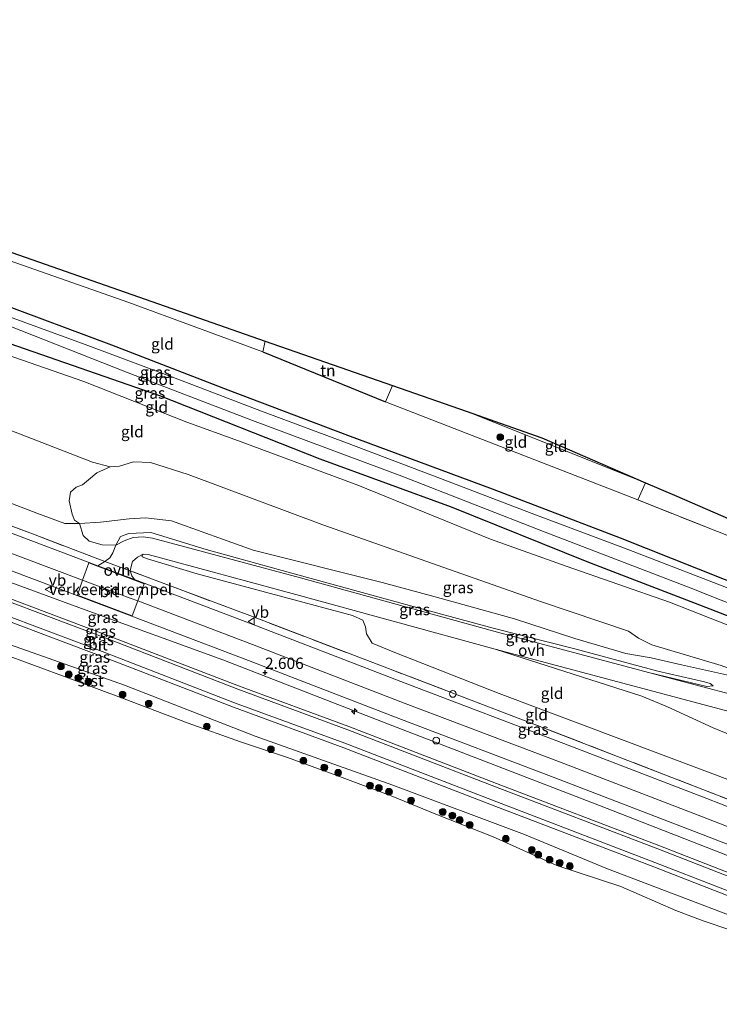
# Model space of a CAD drawing. Units: metres. Extents: x 139999 to 150002, y 481250 to 487501.
# Drawn here: x 145737 to 145891, y 482037 to 482253 of the extents above; entities that cross this region are included whole.
import ezdxf
from ezdxf.enums import TextEntityAlignment as Align

# ---------------------------------------------------------------- set-up
doc = ezdxf.new("R2010")
doc.units = ezdxf.units.M
doc.linetypes.add('IE-TERREINAFSCHEIDING', pattern=[10, 8, -2])
doc.layers.get('0').update_dxf_attribs({"lineweight": 25})
for name, color, linetype, lineweight in [('B-ME-AL-OVERIG-S-B1', 7, 'Continuous', 18), ('B-ME-GR-BOOM-S-B1', 93, 'Continuous', 18), ('B-ME-GW-HOOGTEPUNT-S-B1', 10, 'Continuous', 25), ('B-ME-GW-INSTEEKWATERGANG-L-B1', 10, 'Continuous', 25), ('B-ME-GW-KRUINLIJN-L-B1', 93, 'Continuous', 18), ('B-ME-GW-TEENLIJN-L-B1', 93, 'Continuous', 18), ('B-ME-IE-GRASLAND-GV-B6', 93, 'Continuous', 18), ('B-ME-IE-GRONDWERKLIJN-GROND_INGERICHT-GV-B6', 253, 'Continuous', 18), ('B-ME-IE-TERREINAFSCHEIDING-DOORGANG-L-B1', 8, 'IE-TERREINAFSCHEIDING-KUNSTMATIG-OPEN', 18), ('B-ME-IE-TERREINAFSCHEIDING-HAAG-L-B1', 10, 'Continuous', 25), ('B-ME-IE-TERREINAFSCHEIDING-RASTERHEKWERK-L-B1', 8, 'IE-TERREINAFSCHEIDING', 18), ('B-ME-KG-KADASTRAAL-OPNAMEDTMGRENS-L-B1', 10, 'Continuous', 25), ('B-ME-OB-BEKLEDING-GV-B6', 253, 'Continuous', 18), ('B-ME-OB-WATERLIJN-L-B1', 133, 'OB-WATERLIJN', 18), ('B-ME-OG-WATER-GV-B6', 153, 'Continuous', 18), ('B-ME-VH-DREMPEL-GV-B6', 8, 'Continuous', 18), ('B-ME-VH-VERH_SOORT-BITUMEN-GV-B6', 8, 'IE-TERREINAFSCHEIDING-NATUURLIJK-HOUTWAL', 18), ('B-ME-VH-VERH_SOORT-ONVERHARD-GV-B6', 8, 'Continuous', 18), ('B-ME-VW-MEUBILAIR_WEGMEUBILAIR-VERKEERSBORD-S-B1', 8, 'Continuous', 18)]:
    doc.layers.add(name, color=color, linetype=linetype, lineweight=lineweight)
doc.styles.add('NLCS-ISO', font='NLCS-ISO.TTF')
doc.linetypes.add('IE-TERREINAFSCHEIDING-KUNSTMATIG-OPEN', pattern='A,7,-1.5,[67,NLCS.SHX,S=0.75,R=0,X=0,Y=0],-1.5', length=10)
doc.linetypes.add('IE-TERREINAFSCHEIDING-NATUURLIJK-HOUTWAL', pattern='A,7,-1.5,[67,NLCS.SHX,S=0.75,R=45,X=0,Y=0],-1.5,7,-1.5,[70,NLCS.SHX,S=0.75,R=0,X=0,Y=0],-1.5', length=20)
doc.linetypes.add('OB-WATERLIJN', pattern='A,10,[32,NLCS.SHX,S=2,R=0,X=0,Y=0],-12', length=22)

# ---------------------------------------------------------------- blocks, each defined once
blk = doc.blocks.new('verkeersbord')
for p, q in [((0, 0.75), (-0.75, -0.625)), ((0.75, -0.625), (0, 0.75)), ((-0.75, -0.625), (0.75, -0.625))]:
    blk.add_line(p, q)
blk = doc.blocks.new('dtb')
blk.add_circle((0, 0), 0.75)
blk = doc.blocks.new('boom')
blk.add_hatch(color=256).paths.add_polyline_path([(-0.75, 0, 1), (0.75, 0, 1)])
blk.add_circle((0, 0), 0.75)
blk = doc.blocks.new('hecto')
for p, q in [((0, 0.625), (-0.625, 0)), ((0, -0.625), (0, 0.625)), ((-0.625, 0), (0.625, 0)), ((0.625, 0), (0, -0.625))]:
    blk.add_line(p, q)
blk = doc.blocks.new('hoogtepunt')
for p, q in [((-0.5, 0), (0.5, 0)), ((0, 0.5), (0, -0.5))]:
    blk.add_line(p, q)

msp = doc.modelspace()

# ---------------------------------------------------------------- linework, layer by layer
at = {"layer": 'B-ME-GW-INSTEEKWATERGANG-L-B1'}
for points in [[(145587.161, 482244.355, -3.488), (145611.356, 482235.2, -3.56), (145639.811, 482224.76, -3.562), (145663.459, 482216.044, -3.504), (145690.182, 482206.348, -3.504), (145709.735, 482199.039, -3.44), (145732.304, 482190.94, -3.413), (145757.5, 482181.554, -3.493), (145783.09, 482171.652, -3.552), (145809.406, 482161.717, -3.472), (145841.247, 482149.859, -3.36), (145869.385, 482139.119, -3.488), (145897.949, 482127.778, -3.53), (145920.297, 482119.019, -3.589), (145947.608, 482108.247, -3.566)], [(145946.299, 482101.566, -3.578), (145911.657, 482114.717, -3.578), (145886.934, 482124.302, -3.381), (145862.147, 482133.825, -3.36), (145832.274, 482145.883, -3.387), (145803.409, 482156.429, -3.381), (145768.126, 482170.36, -3.328), (145733.375, 482182.453, -3.381), (145703.852, 482193.346, -3.413), (145677.274, 482203.01, -3.248), (145643.959, 482214.61, -3.355), (145609.625, 482226.99, -3.307), (145588.042, 482234.904, -3.349), (145585.217, 482235.94, -3.354)]]:
    msp.add_polyline3d(points, dxfattribs=at)
at = {"layer": 'B-ME-GW-KRUINLIJN-L-B1'}
msp.add_line((145835.486, 482166.956, -2.652), (145874.974, 482151.223, -2.632), dxfattribs=at)
for points in [[(145588.042, 482234.904, -3.349), (145589.646, 482233.131, -3.067), (145591.996, 482231.277, -2.884), (145616.962, 482221.611, -2.993), (145656.158, 482207.48, -2.918), (145689.84, 482195.106, -2.482), (145706.51, 482188.821, -2.39), (145719.7, 482184.72, -2.637), (145732.576, 482180.06, -2.654), (145751.485, 482173.528, -2.775), (145774.095, 482164.572, -2.734), (145785.474, 482160.432, -2.752), (145811.71, 482150.706, -2.683), (145840.861, 482138.837, -2.447), (145857.489, 482132.861, -2.666), (145880.223, 482124.969, -2.861), (145913.573, 482111.822, -2.935), (145933.29, 482104.867, -2.901), (145945.974, 482099.905, -2.972)], [(145751.185, 482129.81, 2.849), (145730.647, 482137.536, 2.827), (145687.421, 482153.484, 2.754), (145643.715, 482169.671, 2.748), (145593.633, 482188.005, 2.704), (145575.627, 482194.426, 2.68)], [(145574.224, 482188.35, 2.448), (145602.615, 482178.271, 2.519), (145628.939, 482168.681, 2.548), (145662.78, 482156.351, 2.583), (145697.986, 482143.585, 2.59), (145730.361, 482131.118, 2.576), (145751.725, 482123.253, 2.636), (145781.988, 482112.264, 2.554), (145818.417, 482098.126, 2.538), (145864.828, 482080.236, 2.548), (145907.085, 482063.779, 2.647), (145936.663, 482052.382, 2.617)], [(145935.028, 482044.033, 1.322), (145904.78, 482055.838, 1.413), (145876.775, 482066.726, 1.291), (145841.079, 482080.393, 1.307), (145808.601, 482092.923, 1.285), (145784.365, 482101.844, 1.333), (145755.816, 482112.903, 1.259), (145719.884, 482126.419, 1.344), (145686.092, 482138.959, 1.301), (145652.267, 482151.583, 1.285), (145619.278, 482163.744, 1.312), (145585.261, 482175.953, 1.275), (145572.463, 482180.73, 1.263)], [(145705.094, 482158.315, 2.361), (145741.129, 482144.512, 2.368), (145747.278, 482142.281, 2.341), (145750.482, 482142.264, 2.305), (145755.135, 482142.588, 2.269), (145761.42, 482143.297, 2.167), (145764.997, 482143.542, 2.149), (145770.712, 482142.83, 2.088), (145788.659, 482136.394, 1.631), (145817.062, 482129.32, 0.842), (145828.678, 482126.137, 0.565), (145846.123, 482121.329, -0.097), (145859.435, 482116.999, -0.602), (145870.654, 482113.703, -0.843), (145876.187, 482112.687, -0.928), (145882.896, 482111.155, -1.06), (145892.765, 482109.015, -1.229), (145898.776, 482106.262, -1.385), (145910.526, 482102.906, -1.578), (145918.892, 482100.586, -1.679), (145924.096, 482099.143, -1.742), (145928.451, 482097.935, -1.794), (145941.609, 482094.212, -1.873), (145944.676, 482093.281, -1.896)], [(145758.52, 482137.54, 2.413), (145759.519, 482139.435, 2.4), (145761.338, 482140.046, 2.426), (145766.174, 482140.301, 2.297), (145778.364, 482136.518, 2.091), (145798.475, 482130.995, 1.415), (145822.253, 482124.451, 0.855), (145841.46, 482119.28, 0.224), (145859.381, 482114.667, -0.446), (145877.696, 482109.753, -0.974), (145887.935, 482107.41, -1.051), (145889.143, 482107.053, -1.174), (145889.856, 482106.529, -1.296)], [(145939.9, 482068.902, 2.203), (145895.982, 482084.887, 2.444), (145842.778, 482104.887, 2.582), (145819.835, 482113.87, 2.55), (145814.841, 482115.933, 2.412), (145813.637, 482118.014, 2.249), (145813.347, 482119.507, 2.152), (145812.791, 482121.02, 2.144), (145810.546, 482122.054, 2.111), (145776.393, 482131.183, 2.403), (145765.454, 482134.515, 2.478), (145764.258, 482134.931, 2.362)], [(145763.306, 482125.244, 2.857), (145761.653, 482125.872, 2.86), (145751.185, 482129.81, 2.849)], [(145937.775, 482058.055, 2.794), (145908.57, 482069.548, 2.866), (145887.482, 482077.727, 2.827), (145856.04, 482089.833, 2.844), (145822.127, 482102.695, 2.844), (145788.507, 482115.68, 2.81), (145763.306, 482125.244, 2.857)]]:
    msp.add_polyline3d(points, dxfattribs=at)
at = {"layer": 'B-ME-GW-TEENLIJN-L-B1'}
msp.add_line((145873.297, 482147.456, -3.37), (145817.816, 482169.047, -3.278), dxfattribs=at)
for points in [[(145790.772, 482180.021, -3.475), (145761.317, 482190.886, -3.278), (145718.457, 482205.933, -3.323), (145654.488, 482230.054, -3.466), (145637.548, 482236.176, -3.464)], [(145945.027, 482095.075, -2.528), (145924.664, 482100.514, -2.198), (145919.277, 482101.412, -2.186), (145904.362, 482106.008, -2.18), (145899.495, 482107.45, -2.144), (145895.977, 482109.426, -2.119), (145891.58, 482111.051, -2.126), (145876.341, 482115.603, -2.071), (145873.416, 482117.02, -2.059), (145871.207, 482118.565, -2.065), (145851.885, 482125.132, -1.963), (145830.644, 482132.607, -1.716), (145804.029, 482141.951, -1.825), (145774.411, 482153.015, -1.8), (145766.128, 482155.723, -1.825), (145762.393, 482155.8, -1.758), (145759.324, 482154.87, -1.614), (145757.204, 482154.735, -1.554), (145753.333, 482155.758, -1.536), (145720.189, 482168.627, -1.499), (145676.656, 482186.616, -1.686), (145629.471, 482204.405, -2.071), (145587.995, 482218.333, -1.981), (145581.728, 482220.834, -2.1)], [(145935.958, 482048.783, 1.656), (145905.863, 482060.528, 1.747), (145877.858, 482071.417, 1.624), (145842.163, 482085.084, 1.64), (145809.684, 482097.614, 1.619), (145785.449, 482106.535, 1.667), (145756.899, 482117.593, 1.592), (145720.968, 482131.11, 1.678), (145687.175, 482143.65, 1.635), (145653.351, 482156.273, 1.619), (145620.361, 482168.434, 1.646), (145586.345, 482180.644, 1.608), (145573.547, 482185.421, 1.597)], [(145934.273, 482040.183, 0.259), (145916.541, 482047.065, 0.23), (145893.23, 482056.163, 0.321), (145866.632, 482066.312, 0.209), (145848.339, 482073.825, 0.241), (145819.374, 482084.722, 0.225), (145789.147, 482095.517, 0.081), (145760.396, 482106.696, 0.177), (145734.103, 482116.044, 0.007), (145705.069, 482127.664, 0.081), (145670.561, 482140.286, 0.188), (145639.562, 482151.832, 0.172), (145611.098, 482162.012, 0.135), (145571.659, 482177.25, 0.196)], [(145758.52, 482137.54, 2.413), (145760.347, 482138.48, 2.009), (145762.318, 482139.16, 1.844), (145764.503, 482139.313, 1.668), (145766.555, 482139.065, 1.692)], [(145875.643, 482109.509, -1.199), (145842.893, 482118.212, -0.22), (145799.076, 482130.293, 0.971), (145766.555, 482139.065, 1.692)], [(145764.258, 482134.931, 2.362), (145764.255, 482135.278, 2.059), (145764.494, 482135.519, 1.74), (145765.581, 482135.453, 1.725)], [(145841.915, 482114.6, -0.188), (145798.092, 482126.683, 1.003), (145765.581, 482135.453, 1.725)], [(145941.397, 482076.546, -0.365), (145913.081, 482087.812, -0.332), (145889.808, 482097.329, -0.528), (145879.777, 482101.921, -0.685), (145874.149, 482104.314, -0.701), (145841.915, 482114.6, -0.188)], [(145889.856, 482106.529, -1.296), (145888.45, 482106.409, -1.341), (145875.643, 482109.509, -1.199)]]:
    msp.add_polyline3d(points, dxfattribs=at)
at = {"layer": 'B-ME-IE-GRASLAND-GV-B6'}
for points in [[(145756.057, 482133.876, 2.834), (145754.504, 482132.963, 2.841), (145731.583, 482141.586, 2.816), (145688.357, 482157.534, 2.743), (145644.651, 482173.722, 2.737), (145594.569, 482192.056, 2.693), (145576.563, 482198.476, 2.669), (145576.978, 482200.271, 2.698), (145591.067, 482195.038, 2.707), (145615.648, 482186.068, 2.707), (145649.034, 482173.881, 2.776), (145677.15, 482163.389, 2.78), (145703.14, 482153.83, 2.81), (145740.751, 482139.758, 2.81), (145756.057, 482133.876, 2.834)], [(145947.608, 482108.247, -3.566), (145947.311, 482106.731, -4.556), (145931.167, 482113.154, -4.556), (145922.555, 482116.45, -4.556), (145896.975, 482126.597, -4.556), (145870.327, 482136.837, -4.556), (145849.831, 482144.578, -4.556), (145829.883, 482152.199, -4.556), (145809.236, 482160.031, -4.556), (145790.52, 482167.008, -4.556), (145771.176, 482174.382, -4.556), (145751.753, 482181.658, -4.556), (145728.2, 482190.215, -4.556)], [(145732.304, 482190.94, -3.413), (145757.5, 482181.554, -3.493), (145783.09, 482171.652, -3.552), (145809.406, 482161.717, -3.472), (145841.247, 482149.859, -3.36), (145869.385, 482139.119, -3.488), (145897.949, 482127.778, -3.53), (145920.297, 482119.019, -3.589), (145947.608, 482108.247, -3.566)], [(145735.171, 482185.704, -4.556), (145760.833, 482175.538, -4.556), (145788.538, 482164.895, -4.556), (145821.392, 482152.662, -4.556), (145852.918, 482140.377, -4.556), (145884.795, 482128.129, -4.556), (145919.24, 482114.4, -4.556), (145946.734, 482103.786, -4.556)], [(145946.734, 482103.786, -4.556), (145946.299, 482101.566, -3.578), (145911.657, 482114.717, -3.578), (145886.934, 482124.302, -3.381), (145862.147, 482133.825, -3.36), (145832.274, 482145.883, -3.387), (145803.409, 482156.429, -3.381), (145768.126, 482170.36, -3.328), (145733.375, 482182.453, -3.381)], [(145892.765, 482109.015, -1.229), (145882.896, 482111.155, -1.06), (145876.187, 482112.687, -0.928), (145870.654, 482113.703, -0.843), (145859.435, 482116.999, -0.602), (145846.123, 482121.329, -0.097), (145828.678, 482126.137, 0.565), (145817.062, 482129.32, 0.842), (145788.659, 482136.394, 1.631), (145770.712, 482142.83, 2.088), (145764.997, 482143.542, 2.149), (145761.42, 482143.297, 2.167), (145755.135, 482142.588, 2.269), (145750.482, 482142.264, 2.305), (145749.394, 482142.988, 2.109), (145748.896, 482144.345, 1.927), (145748.221, 482147.264, 0.784), (145748.529, 482149.136, -0.01), (145749.744, 482150.254, -0.301), (145751.134, 482150.745, -0.418), (145752.946, 482152.217, -0.76), (145754.323, 482153.438, -1.044), (145757.204, 482154.735, -1.554), (145759.324, 482154.87, -1.614), (145762.393, 482155.8, -1.758), (145766.128, 482155.723, -1.825), (145774.411, 482153.015, -1.8), (145804.029, 482141.951, -1.825), (145830.644, 482132.607, -1.716), (145851.885, 482125.132, -1.963), (145871.207, 482118.565, -2.065), (145873.416, 482117.02, -2.059), (145876.341, 482115.603, -2.071), (145891.58, 482111.051, -2.126)], [(145905.582, 482101.553, -1.547), (145875.643, 482109.509, -1.199), (145888.45, 482106.409, -1.341), (145889.856, 482106.529, -1.296), (145889.143, 482107.053, -1.174), (145887.935, 482107.41, -1.051), (145877.696, 482109.753, -0.974), (145859.381, 482114.667, -0.446), (145841.46, 482119.28, 0.224), (145822.253, 482124.451, 0.855), (145798.475, 482130.995, 1.415), (145778.364, 482136.518, 2.091), (145766.174, 482140.301, 2.297), (145761.338, 482140.046, 2.426), (145759.519, 482139.435, 2.4), (145758.52, 482137.54, 2.413), (145755.475, 482137.552, 2.515), (145752.603, 482138.356, 2.501), (145751.32, 482139.608, 2.457), (145750.482, 482142.264, 2.305), (145755.135, 482142.588, 2.269), (145761.42, 482143.297, 2.167), (145764.997, 482143.542, 2.149), (145770.712, 482142.83, 2.088), (145788.659, 482136.394, 1.631), (145817.062, 482129.32, 0.842), (145828.678, 482126.137, 0.565), (145846.123, 482121.329, -0.097), (145859.435, 482116.999, -0.602), (145870.654, 482113.703, -0.843), (145876.187, 482112.687, -0.928), (145882.896, 482111.155, -1.06), (145892.765, 482109.015, -1.229)], [(145889.856, 482106.529, -1.296), (145888.45, 482106.409, -1.341), (145875.643, 482109.509, -1.199), (145842.893, 482118.212, -0.22), (145799.076, 482130.293, 0.971), (145766.555, 482139.065, 1.692), (145764.503, 482139.313, 1.668), (145762.318, 482139.16, 1.844), (145760.347, 482138.48, 2.009), (145758.52, 482137.54, 2.413), (145759.519, 482139.435, 2.4), (145761.338, 482140.046, 2.426), (145766.174, 482140.301, 2.297), (145778.364, 482136.518, 2.091), (145798.475, 482130.995, 1.415), (145822.253, 482124.451, 0.855), (145841.46, 482119.28, 0.224), (145859.381, 482114.667, -0.446), (145877.696, 482109.753, -0.974), (145887.935, 482107.41, -1.051), (145889.143, 482107.053, -1.174), (145889.856, 482106.529, -1.296)], [(145729.827, 482133.986, 2.774), (145760.833, 482122.322, 2.808), (145787.687, 482112.131, 2.757), (145821.307, 482099.146, 2.791), (145855.22, 482086.284, 2.791), (145886.662, 482074.178, 2.774), (145907.75, 482065.999, 2.813), (145937.07, 482054.46, 2.741)], [(145720.968, 482131.11, 1.678), (145756.899, 482117.593, 1.592), (145785.449, 482106.535, 1.667), (145809.684, 482097.614, 1.619), (145842.163, 482085.084, 1.64), (145877.858, 482071.417, 1.624), (145905.863, 482060.528, 1.747), (145935.958, 482048.783, 1.656)], [(145936.663, 482052.382, 2.617), (145935.958, 482048.783, 1.656), (145905.863, 482060.528, 1.747), (145877.858, 482071.417, 1.624), (145842.163, 482085.084, 1.64), (145809.684, 482097.614, 1.619), (145785.449, 482106.535, 1.667), (145756.899, 482117.593, 1.592), (145720.968, 482131.11, 1.678)], [(145937.07, 482054.46, 2.741), (145936.663, 482052.382, 2.617), (145907.085, 482063.779, 2.647), (145864.828, 482080.236, 2.548), (145818.417, 482098.126, 2.538), (145781.988, 482112.264, 2.554), (145751.725, 482123.253, 2.636), (145730.361, 482131.118, 2.576)], [(145730.361, 482131.118, 2.576), (145751.725, 482123.253, 2.636), (145781.988, 482112.264, 2.554), (145818.417, 482098.126, 2.538), (145864.828, 482080.236, 2.548), (145907.085, 482063.779, 2.647), (145936.663, 482052.382, 2.617)], [(145938.87, 482063.644, 2.622), (145938.578, 482062.157, 2.783), (145909.506, 482073.599, 2.855), (145888.418, 482081.777, 2.816), (145856.976, 482093.883, 2.833), (145823.063, 482106.746, 2.833), (145789.443, 482119.73, 2.799), (145762.589, 482129.922, 2.849), (145762.025, 482130.763, 2.781), (145761.672, 482131.849, 2.731), (145788.555, 482121.791, 2.82), (145818.445, 482110.349, 2.829), (145849.417, 482098.53, 2.731), (145879.773, 482086.775, 2.756), (145908.259, 482075.735, 2.717), (145938.87, 482063.644, 2.622)], [(145935.958, 482048.783, 1.656), (145935.816, 482048.057, 1.474), (145905.698, 482059.812, 1.564), (145877.693, 482070.7, 1.442), (145841.997, 482084.367, 1.458), (145809.519, 482096.897, 1.437), (145785.283, 482105.818, 1.485), (145756.734, 482116.877, 1.41), (145720.802, 482130.393, 1.495)], [(145720.115, 482127.418, 1.432), (145756.046, 482113.901, 1.347), (145784.596, 482102.842, 1.421), (145808.831, 482093.921, 1.373), (145841.31, 482081.392, 1.395), (145877.005, 482067.724, 1.379), (145905.01, 482056.836, 1.501), (145935.226, 482045.044, 1.41)], [(145719.884, 482126.419, 1.344), (145755.816, 482112.903, 1.259), (145784.365, 482101.844, 1.333), (145808.601, 482092.923, 1.285), (145841.079, 482080.393, 1.307), (145876.775, 482066.726, 1.291), (145904.78, 482055.838, 1.413), (145935.028, 482044.033, 1.322)], [(145935.226, 482045.044, 1.41), (145935.028, 482044.033, 1.322), (145904.78, 482055.838, 1.413), (145876.775, 482066.726, 1.291), (145841.079, 482080.393, 1.307), (145808.601, 482092.923, 1.285), (145784.365, 482101.844, 1.333), (145755.816, 482112.903, 1.259), (145719.884, 482126.419, 1.344)], [(145935.028, 482044.033, 1.322), (145934.273, 482040.183, 0.259), (145916.541, 482047.065, 0.23), (145893.23, 482056.163, 0.321), (145866.632, 482066.312, 0.209), (145848.339, 482073.825, 0.241), (145819.374, 482084.722, 0.225), (145789.147, 482095.517, 0.081), (145760.396, 482106.696, 0.177), (145734.103, 482116.044, 0.007)]]:
    msp.add_polyline3d(points, dxfattribs=at)
at = {"layer": 'B-ME-IE-GRONDWERKLIJN-GROND_INGERICHT-GV-B6'}
for points in [[(145791.297, 482182.409, -2.967), (145790.772, 482180.021, -3.475), (145761.317, 482190.886, -3.278), (145718.457, 482205.933, -3.323), (145654.488, 482230.054, -3.466), (145637.548, 482236.176, -3.464), (145791.297, 482182.409, -2.967)], [(145757.204, 482154.735, -1.554), (145754.323, 482153.438, -1.044), (145752.946, 482152.217, -0.76), (145751.134, 482150.745, -0.418), (145749.744, 482150.254, -0.301), (145748.529, 482149.136, -0.01), (145748.221, 482147.264, 0.784), (145748.896, 482144.345, 1.927), (145749.394, 482142.988, 2.109), (145750.482, 482142.264, 2.305), (145747.278, 482142.281, 2.341), (145741.129, 482144.512, 2.368), (145705.094, 482158.315, 2.361), (145665.562, 482173.078, 2.267), (145620.654, 482189.279, 2.26), (145578.091, 482205.092, 2.254), (145581.728, 482220.834, -2.1), (145587.995, 482218.333, -1.981), (145629.471, 482204.405, -2.071), (145676.656, 482186.616, -1.686), (145720.189, 482168.627, -1.499), (145753.333, 482155.758, -1.536), (145757.204, 482154.735, -1.554)], [(145750.482, 482142.264, 2.305), (145751.32, 482139.608, 2.457), (145752.603, 482138.356, 2.501), (145755.475, 482137.552, 2.515), (145758.52, 482137.54, 2.413), (145757.847, 482135.834, 2.655), (145757.16, 482134.749, 2.745), (145756.057, 482133.876, 2.834), (145740.751, 482139.758, 2.81), (145703.14, 482153.83, 2.81), (145677.15, 482163.389, 2.78), (145649.034, 482173.881, 2.776), (145615.648, 482186.068, 2.707), (145591.067, 482195.038, 2.707), (145576.978, 482200.271, 2.698), (145578.091, 482205.092, 2.254), (145620.654, 482189.279, 2.26), (145665.562, 482173.078, 2.267), (145705.094, 482158.315, 2.361), (145741.129, 482144.512, 2.368), (145747.278, 482142.281, 2.341), (145750.482, 482142.264, 2.305)], [(145718.457, 482205.933, -3.323), (145761.317, 482190.886, -3.278), (145790.772, 482180.021, -3.475), (145817.816, 482169.047, -3.278), (145873.297, 482147.456, -3.37), (145902.236, 482135.955, -3.484), (145946.384, 482118.238, -3.529), (145947.924, 482117.619, -3.538), (145949.333, 482117.053, -3.547), (145947.608, 482108.247, -3.566), (145920.297, 482119.019, -3.589), (145897.949, 482127.778, -3.53), (145869.385, 482139.119, -3.488), (145841.247, 482149.859, -3.36), (145809.406, 482161.717, -3.472), (145783.09, 482171.652, -3.552), (145757.5, 482181.554, -3.493), (145732.304, 482190.94, -3.413)], [(145733.375, 482182.453, -3.381), (145768.126, 482170.36, -3.328), (145803.409, 482156.429, -3.381), (145832.274, 482145.883, -3.387), (145862.147, 482133.825, -3.36), (145886.934, 482124.302, -3.381), (145911.657, 482114.717, -3.578), (145946.299, 482101.566, -3.578)], [(145819.312, 482172.612, -2.742), (145817.816, 482169.047, -3.278), (145790.772, 482180.021, -3.475), (145791.297, 482182.409, -2.967), (145819.312, 482172.612, -2.742)], [(145946.299, 482101.566, -3.578), (145945.974, 482099.905, -2.972), (145933.29, 482104.867, -2.901), (145913.573, 482111.822, -2.935), (145880.223, 482124.969, -2.861), (145857.489, 482132.861, -2.666), (145840.861, 482138.837, -2.447), (145811.71, 482150.706, -2.683), (145785.474, 482160.432, -2.752), (145774.095, 482164.572, -2.734), (145751.485, 482173.528, -2.775), (145732.576, 482180.06, -2.654)], [(145732.576, 482180.06, -2.654), (145751.485, 482173.528, -2.775), (145774.095, 482164.572, -2.734), (145785.474, 482160.432, -2.752), (145811.71, 482150.706, -2.683), (145840.861, 482138.837, -2.447), (145857.489, 482132.861, -2.666), (145880.223, 482124.969, -2.861), (145913.573, 482111.822, -2.935)], [(145835.486, 482166.956, -2.652), (145874.974, 482151.223, -2.632), (145873.297, 482147.456, -3.37), (145817.816, 482169.047, -3.278), (145819.312, 482172.612, -2.742), (145835.486, 482166.956, -2.652)], [(145891.58, 482111.051, -2.126), (145876.341, 482115.603, -2.071), (145873.416, 482117.02, -2.059), (145871.207, 482118.565, -2.065), (145851.885, 482125.132, -1.963), (145830.644, 482132.607, -1.716), (145804.029, 482141.951, -1.825), (145774.411, 482153.015, -1.8), (145766.128, 482155.723, -1.825), (145762.393, 482155.8, -1.758), (145759.324, 482154.87, -1.614), (145757.204, 482154.735, -1.554), (145753.333, 482155.758, -1.536), (145720.189, 482168.627, -1.499)], [(145874.974, 482151.223, -2.632), (145835.486, 482166.956, -2.652), (145852.183, 482161.117, -2.504), (145874.974, 482151.223, -2.632)], [(145948.585, 482119.268, -3.144), (145947.924, 482117.619, -3.538), (145946.384, 482118.238, -3.529), (145902.236, 482135.955, -3.484), (145873.297, 482147.456, -3.37), (145874.974, 482151.223, -2.632), (145881.296, 482148.479, -2.668), (145948.585, 482119.268, -3.144)], [(145908.259, 482075.735, 2.717), (145879.773, 482086.775, 2.756), (145849.417, 482098.53, 2.731), (145818.445, 482110.349, 2.829), (145788.555, 482121.791, 2.82), (145761.672, 482131.849, 2.731), (145761.842, 482132.814, 2.628), (145762.153, 482133.939, 2.413), (145763.228, 482134.854, 2.154), (145764.494, 482135.519, 1.74), (145764.255, 482135.278, 2.059), (145764.258, 482134.931, 2.362)], [(145765.581, 482135.453, 1.725), (145798.092, 482126.683, 1.003), (145841.915, 482114.6, -0.188), (145874.149, 482104.314, -0.701), (145879.777, 482101.921, -0.685), (145889.808, 482097.329, -0.528), (145913.081, 482087.812, -0.332), (145941.397, 482076.546, -0.365), (145939.9, 482068.902, 2.203), (145895.982, 482084.887, 2.444), (145842.778, 482104.887, 2.582), (145819.835, 482113.87, 2.55), (145814.841, 482115.933, 2.412), (145813.637, 482118.014, 2.249), (145813.347, 482119.507, 2.152), (145812.791, 482121.02, 2.144), (145810.546, 482122.054, 2.111), (145776.393, 482131.183, 2.403), (145765.454, 482134.515, 2.478), (145764.258, 482134.931, 2.362), (145764.255, 482135.278, 2.059), (145764.494, 482135.519, 1.74), (145765.581, 482135.453, 1.725)], [(145764.258, 482134.931, 2.362), (145765.454, 482134.515, 2.478), (145776.393, 482131.183, 2.403), (145810.546, 482122.054, 2.111), (145812.791, 482121.02, 2.144), (145813.347, 482119.507, 2.152), (145813.637, 482118.014, 2.249), (145814.841, 482115.933, 2.412), (145819.835, 482113.87, 2.55), (145842.778, 482104.887, 2.582), (145895.982, 482084.887, 2.444)], [(145904.618, 482097.938, -1.515), (145943.545, 482087.508, -2.052), (145943.085, 482085.161, -1.668), (145941.397, 482076.546, -0.365), (145913.081, 482087.812, -0.332), (145889.808, 482097.329, -0.528), (145879.777, 482101.921, -0.685), (145874.149, 482104.314, -0.701), (145841.915, 482114.6, -0.188), (145904.618, 482097.938, -1.515)]]:
    msp.add_polyline3d(points, dxfattribs=at)
at = {"layer": 'B-ME-IE-TERREINAFSCHEIDING-DOORGANG-L-B1'}
msp.add_line((145761.672, 482131.849, 2.731), (145756.057, 482133.876, 2.834), dxfattribs=at)
at = {"layer": 'B-ME-IE-TERREINAFSCHEIDING-HAAG-L-B1'}
msp.add_line((145790.772, 482180.021, -3.475), (145817.816, 482169.047, -3.278), dxfattribs=at)
at = {"layer": 'B-ME-IE-TERREINAFSCHEIDING-RASTERHEKWERK-L-B1'}
for p, q in [((145790.772, 482180.021, -3.475), (145791.297, 482182.409, -2.967)), ((145817.816, 482169.047, -3.278), (145819.312, 482172.612, -2.742)), ((145873.297, 482147.456, -3.37), (145902.236, 482135.955, -3.484))]:
    msp.add_line(p, q, dxfattribs=at)
for points in [[(145756.057, 482133.876, 2.834), (145740.751, 482139.758, 2.81), (145703.14, 482153.83, 2.81), (145677.15, 482163.389, 2.78), (145649.034, 482173.881, 2.776), (145615.648, 482186.068, 2.707), (145591.067, 482195.038, 2.707), (145576.978, 482200.271, 2.698)], [(145938.87, 482063.644, 2.622), (145908.259, 482075.735, 2.717), (145879.773, 482086.775, 2.756), (145849.417, 482098.53, 2.731), (145818.445, 482110.349, 2.829), (145788.555, 482121.791, 2.82), (145761.672, 482131.849, 2.731)]]:
    msp.add_polyline3d(points, dxfattribs=at)
at = {"layer": 'B-ME-KG-KADASTRAAL-OPNAMEDTMGRENS-L-B1'}
msp.add_polyline3d([(145589.179, 482253.09, -3.597), (145637.548, 482236.176, -3.464), (145791.297, 482182.409, -2.967), (145819.312, 482172.612, -2.742), (145835.486, 482166.956, -2.652), (145852.183, 482161.117, -2.504), (145874.974, 482151.223, -2.632), (145881.296, 482148.479, -2.668), (145948.585, 482119.268, -3.144), (145949.674, 482118.795, -3.152)], dxfattribs=at)
at = {"layer": 'B-ME-OB-BEKLEDING-GV-B6'}
for points in [[(145734.103, 482116.044, 0.007), (145760.396, 482106.696, 0.177), (145789.147, 482095.517, 0.081), (145819.374, 482084.722, 0.225), (145848.339, 482073.825, 0.241), (145866.632, 482066.312, 0.209), (145893.23, 482056.163, 0.321), (145916.541, 482047.065, 0.23), (145934.273, 482040.183, 0.259)], [(145934.273, 482040.183, 0.259), (145933.553, 482036.509, -0.28), (145931.072, 482037.519, -0.28), (145923.878, 482040.72, -0.28), (145917.898, 482043.451, -0.28), (145908.858, 482046.426, -0.28), (145899.464, 482050.211, -0.28), (145893.267, 482052.991, -0.28), (145887.624, 482054.839, -0.28), (145881.644, 482057.115, -0.28), (145869.526, 482062.436, -0.28), (145855.46, 482067.071, -0.28), (145841.473, 482073.335, -0.28), (145828.878, 482078.33, -0.28), (145819.063, 482082.386, -0.28), (145807.064, 482086.871, -0.28), (145796.215, 482090.825, -0.28), (145785.932, 482094.249, -0.28), (145774.387, 482098.381, -0.28), (145760.295, 482103.706, -0.28), (145748.128, 482108.228, -0.28), (145733.008, 482113.829, -0.28)]]:
    msp.add_polyline3d(points, dxfattribs=at)
at = {"layer": 'B-ME-OB-WATERLIJN-L-B1'}
msp.add_polyline3d([(145733.008, 482113.829, -0.28), (145748.128, 482108.228, -0.28), (145760.295, 482103.706, -0.28), (145774.387, 482098.381, -0.28), (145785.932, 482094.249, -0.28), (145796.215, 482090.825, -0.28), (145807.064, 482086.871, -0.28), (145819.063, 482082.386, -0.28), (145828.878, 482078.33, -0.28), (145841.473, 482073.335, -0.28), (145855.46, 482067.071, -0.28), (145869.526, 482062.436, -0.28), (145881.644, 482057.115, -0.28), (145887.624, 482054.839, -0.28), (145893.267, 482052.991, -0.28), (145899.464, 482050.211, -0.28), (145908.858, 482046.426, -0.28), (145917.898, 482043.451, -0.28), (145923.878, 482040.72, -0.28), (145931.072, 482037.519, -0.28), (145933.553, 482036.509, -0.28)], dxfattribs=at)
at = {"layer": 'B-ME-OG-WATER-GV-B6'}
for points in [[(145728.2, 482190.215, -4.556), (145751.753, 482181.658, -4.556), (145771.176, 482174.382, -4.556), (145790.52, 482167.008, -4.556), (145809.236, 482160.031, -4.556), (145829.883, 482152.199, -4.556), (145849.831, 482144.578, -4.556), (145870.327, 482136.837, -4.556), (145896.975, 482126.597, -4.556), (145922.555, 482116.45, -4.556), (145931.167, 482113.154, -4.556), (145947.311, 482106.731, -4.556)], [(145947.311, 482106.731, -4.556), (145946.734, 482103.786, -4.556), (145919.24, 482114.4, -4.556), (145884.795, 482128.129, -4.556), (145852.918, 482140.377, -4.556), (145821.392, 482152.662, -4.556), (145788.538, 482164.895, -4.556), (145760.833, 482175.538, -4.556), (145735.171, 482185.704, -4.556)], [(145733.008, 482113.829, -0.28), (145748.128, 482108.228, -0.28), (145760.295, 482103.706, -0.28), (145774.387, 482098.381, -0.28), (145785.932, 482094.249, -0.28), (145796.215, 482090.825, -0.28), (145807.064, 482086.871, -0.28), (145819.063, 482082.386, -0.28), (145828.878, 482078.33, -0.28), (145841.473, 482073.335, -0.28), (145855.46, 482067.071, -0.28), (145869.526, 482062.436, -0.28), (145881.644, 482057.115, -0.28), (145887.624, 482054.839, -0.28), (145893.267, 482052.991, -0.28), (145899.464, 482050.211, -0.28), (145908.858, 482046.426, -0.28), (145917.898, 482043.451, -0.28), (145923.878, 482040.72, -0.28), (145931.072, 482037.519, -0.28), (145933.553, 482036.509, -0.28)]]:
    msp.add_polyline3d(points, dxfattribs=at)
at = {"layer": 'B-ME-VH-DREMPEL-GV-B6'}
msp.add_polyline3d([(145750.021, 482126.496, 2.805), (145751.185, 482129.81, 2.849), (145752.518, 482133.604, 2.83), (145754.469, 482132.87, 2.832), (145762.554, 482129.829, 2.84), (145764.688, 482129.019, 2.836), (145763.306, 482125.244, 2.857), (145762.099, 482121.948, 2.815), (145760.869, 482122.416, 2.817), (145750.021, 482126.496, 2.805)], dxfattribs=at)
at = {"layer": 'B-ME-VH-VERH_SOORT-BITUMEN-GV-B6'}
for points in [[(145731.583, 482141.586, 2.816), (145754.504, 482132.963, 2.841)], [(145754.504, 482132.963, 2.841), (145762.589, 482129.922, 2.849), (145789.443, 482119.73, 2.799), (145823.063, 482106.746, 2.833), (145856.976, 482093.883, 2.833), (145888.418, 482081.777, 2.816), (145909.506, 482073.599, 2.855), (145938.578, 482062.157, 2.783), (145937.07, 482054.46, 2.741), (145907.75, 482065.999, 2.813), (145886.662, 482074.178, 2.774), (145855.22, 482086.284, 2.791), (145821.307, 482099.146, 2.791), (145787.687, 482112.131, 2.757), (145760.833, 482122.322, 2.808), (145729.827, 482133.986, 2.774)], [(145720.802, 482130.393, 1.495), (145756.734, 482116.877, 1.41), (145785.283, 482105.818, 1.485), (145809.519, 482096.897, 1.437), (145841.997, 482084.367, 1.458), (145877.693, 482070.7, 1.442), (145905.698, 482059.812, 1.564), (145935.816, 482048.057, 1.474)], [(145935.816, 482048.057, 1.474), (145935.226, 482045.044, 1.41), (145905.01, 482056.836, 1.501), (145877.005, 482067.724, 1.379), (145841.31, 482081.392, 1.395), (145808.831, 482093.921, 1.373), (145784.596, 482102.842, 1.421), (145756.046, 482113.901, 1.347), (145720.115, 482127.418, 1.432)]]:
    msp.add_polyline3d(points, dxfattribs=at)
at = {"layer": 'B-ME-VH-VERH_SOORT-ONVERHARD-GV-B6'}
for points in [[(145766.555, 482139.065, 1.692), (145799.076, 482130.293, 0.971), (145842.893, 482118.212, -0.22), (145875.643, 482109.509, -1.199), (145905.582, 482101.553, -1.547), (145944.266, 482091.189, -2.08), (145943.545, 482087.508, -2.052), (145904.618, 482097.938, -1.515), (145841.915, 482114.6, -0.188), (145798.092, 482126.683, 1.003), (145765.581, 482135.453, 1.725), (145764.494, 482135.519, 1.74), (145763.228, 482134.854, 2.154), (145762.153, 482133.939, 2.413), (145761.842, 482132.814, 2.628), (145761.672, 482131.849, 2.731), (145756.057, 482133.876, 2.834), (145757.16, 482134.749, 2.745), (145757.847, 482135.834, 2.655), (145758.52, 482137.54, 2.413), (145760.347, 482138.48, 2.009), (145762.318, 482139.16, 1.844), (145764.503, 482139.313, 1.668), (145766.555, 482139.065, 1.692)], [(145761.672, 482131.849, 2.731), (145762.025, 482130.763, 2.781), (145762.589, 482129.922, 2.849), (145754.504, 482132.963, 2.841), (145756.057, 482133.876, 2.834), (145761.672, 482131.849, 2.731)]]:
    msp.add_polyline3d(points, dxfattribs=at)

# ---------------------------------------------------------------- block references
at = {"layer": 'B-ME-AL-OVERIG-S-B1', "rotation": 90}
for name, p in [('dtb', (145832.582, 482104.797, 2.758)), ('hecto', (145810.942, 482100.981, 2.596)), ('dtb', (145828.939, 482094.531, 2.583))]:
    msp.add_blockref(name, p, dxfattribs=at)
at = {"layer": 'B-ME-GR-BOOM-S-B1', "rotation": 90}
for p in [(145843.002, 482161.255, -3.09), (145746.397, 482110.849, 0.037), (145748.143, 482109.066, 0.029), (145750.238, 482108.326, 0.037), (145752.465, 482107.457, 0.042), (145759.961, 482104.65, 0.109), (145765.734, 482102.642, 0.121), (145778.497, 482097.619, 0.109), (145792.586, 482092.624, 0.084), (145799.738, 482090.073, 0.092), (145804.327, 482088.584, 0.117), (145807.371, 482087.436, 0.117), (145814.365, 482084.62, 0.121), (145816.331, 482084.108, 0.1), (145818.543, 482083.262, 0.193), (145823.41, 482081.313, 0.193), (145830.356, 482078.827, 0.18), (145832.477, 482078.021, 0.18), (145834.101, 482077.045, 0.18), (145836.305, 482075.981, 0.18), (145844.244, 482072.917, 0.205), (145849.963, 482070.481, 0.189), (145851.367, 482069.413, 0.189), (145853.861, 482068.305, 0.063), (145856.083, 482067.597, 0.096), (145858.313, 482066.927, 0.109)]:
    msp.add_blockref('boom', p, dxfattribs=at)
at = {"layer": 'B-ME-GW-HOOGTEPUNT-S-B1', "rotation": 90}
msp.add_blockref('hoogtepunt', (145791.287, 482109.488, 2.606), dxfattribs=at)
msp.add_blockref('hoogtepunt', (145791.287, 482109.488, 2.606), dxfattribs=at)
at = {"layer": 'B-ME-VW-MEUBILAIR_WEGMEUBILAIR-VERKEERSBORD-S-B1', "rotation": 90}
for p in [(145743.718, 482127.779, 2.683), (145788.314, 482120.749, 2.733)]:
    msp.add_blockref('verkeersbord', p, dxfattribs=at)

# ---------------------------------------------------------------- texts
at = {"layer": 'B-ME-GW-HOOGTEPUNT-S-B1', "ltscale": 0.2, "style": 'NLCS-ISO'}
msp.add_text('2.606', height=2.5, dxfattribs=at).set_placement((145791.287, 482109.488, 2.606), align=Align.BOTTOM_LEFT)
msp.add_text('2.606', height=2.5, dxfattribs=at).set_placement((145791.287, 482109.488, 2.606), align=Align.BOTTOM_LEFT)
at = {"layer": 'B-ME-IE-GRASLAND-GV-B6', "ltscale": 0.2, "style": 'NLCS-ISO'}
for p in [(145767.166, 482175.543), (145765.9755, 482170.9645), (145833.749, 482128.193), (145824.188, 482123.355), (145755.647, 482121.6295), (145755.105, 482118.5665), (145847.579, 482117.3655), (145754.67, 482116.739), (145753.8445, 482112.881), (145753.3435, 482110.4565), (145850.271, 482097.003)]:
    msp.add_text('gras', height=2.5, dxfattribs=at).set_placement(p, align=Align.MIDDLE_CENTER)
at = {"layer": 'B-ME-IE-GRONDWERKLIJN-GROND_INGERICHT-GV-B6', "ltscale": 0.2, "style": 'NLCS-ISO'}
for s, p in [('gld', (145768.7316, 482181.7676)), ('tn', (145805.1032, 482175.9203)), ('gld', (145767.4574, 482167.8856)), ('gld', (145762.1141, 482162.4734)), ('gld', (145846.4495, 482160.179)), ('gld', (145855.2989, 482159.2655)), ('gld', (145854.4086, 482104.9271)), ('gld', (145850.9948, 482100.2351))]:
    msp.add_text(s, height=2.5, dxfattribs=at).set_placement(p, align=Align.MIDDLE_CENTER)
at = {"layer": 'B-ME-OB-BEKLEDING-GV-B6', "ltscale": 0.2, "style": 'NLCS-ISO'}
msp.add_text('stst', height=2.5, dxfattribs=at).set_placement((145752.953, 482107.6844), align=Align.MIDDLE_CENTER)
at = {"layer": 'B-ME-OG-WATER-GV-B6', "ltscale": 0.2, "style": 'NLCS-ISO'}
msp.add_text('sloot', height=2.5, dxfattribs=at).set_placement((145767.2209, 482173.9915), align=Align.MIDDLE_CENTER)
at = {"layer": 'B-ME-VH-DREMPEL-GV-B6', "ltscale": 0.2, "style": 'NLCS-ISO'}
msp.add_text('verkeersdrempel', height=2.5, dxfattribs=at).set_placement((145757.3346, 482127.777), align=Align.MIDDLE_CENTER)
at = {"layer": 'B-ME-VH-VERH_SOORT-BITUMEN-GV-B6', "ltscale": 0.2, "style": 'NLCS-ISO'}
for p in [(145757.0735, 482127.3088), (145754.5588, 482115.6134)]:
    msp.add_text('bit', height=2.5, dxfattribs=at).set_placement(p, align=Align.MIDDLE_CENTER)
at = {"layer": 'B-ME-VH-VERH_SOORT-ONVERHARD-GV-B6', "ltscale": 0.2, "style": 'NLCS-ISO'}
for p in [(145758.7401, 482132.0226), (145849.8825, 482114.3933)]:
    msp.add_text('ovh', height=2.5, dxfattribs=at).set_placement(p, align=Align.MIDDLE_CENTER)
at = {"layer": 'B-ME-VW-MEUBILAIR_WEGMEUBILAIR-VERKEERSBORD-S-B1', "ltscale": 0.2, "style": 'NLCS-ISO'}
for p in [(145743.718, 482127.779, 2.683), (145788.314, 482120.749, 2.733)]:
    msp.add_text('vb', height=2.5, dxfattribs=at).set_placement(p, align=Align.BOTTOM_LEFT)

doc.saveas('drawing.dxf')
